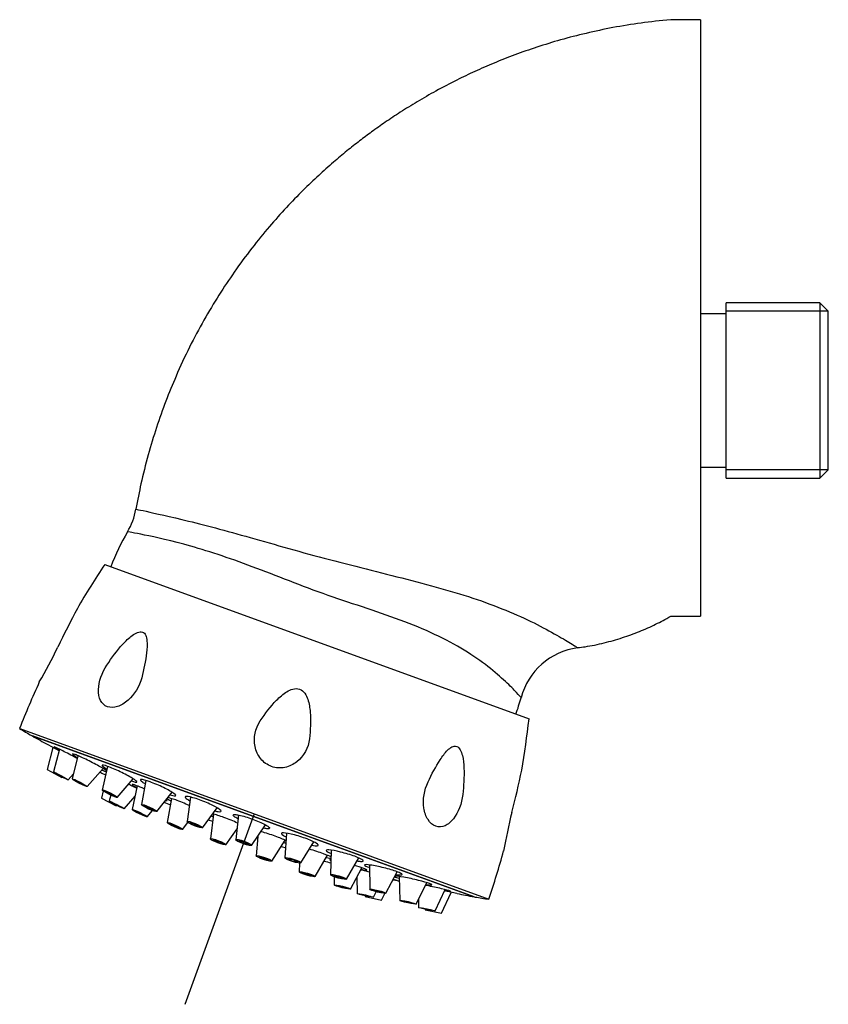
# Model space of a CAD drawing. Units: millimetres. Extents: x 14 to 198, y 17 to 272.
# Drawn here: x 14 to 109, y 157 to 272 of the extents above; entities that cross this region are included whole.
import ezdxf
from ezdxf.lldxf.tags import DXFTag

# ---------------------------------------------------------------- set-up
doc = ezdxf.new("R2010")
doc.units = ezdxf.units.MM
for name, color, linetype in [('Cartouche', 7, 'Continuous'), ('DV1_Défaut', 7, 'Continuous'), ('L216', 7, 'Continuous'), ('L217', 7, 'Continuous'), ('L219_MONTÉ', 7, 'Continuous'), ('RC0801P061', 7, 'Continuous'), ('RC0801P071', 7, 'Continuous')]:
    doc.layers.add(name, color=color, linetype=linetype)
tags = doc.linetypes.add('CENTER2', pattern=[28.575, 19.05, -3.175, 3.175, -3.175]).pattern_tags.tags
tags[10:11] = [DXFTag(74, 4), DXFTag(75, 0), DXFTag(340, '0'), DXFTag(46, 0.0), DXFTag(50, 0.0), DXFTag(44, 0.0), DXFTag(45, 0.0)]
tags[8:9] = [DXFTag(74, 4), DXFTag(75, 0), DXFTag(340, '0'), DXFTag(46, 0.0), DXFTag(50, 0.0), DXFTag(44, 0.0), DXFTag(45, 0.0)]
tags[6:7] = [DXFTag(74, 4), DXFTag(75, 0), DXFTag(340, '0'), DXFTag(46, 0.0), DXFTag(50, 0.0), DXFTag(44, 0.0), DXFTag(45, 0.0)]
tags[4:5] = [DXFTag(74, 4), DXFTag(75, 0), DXFTag(340, '0'), DXFTag(46, 0.0), DXFTag(50, 0.0), DXFTag(44, 0.0), DXFTag(45, 0.0)]

# ---------------------------------------------------------------- blocks, each defined once
blk = doc.blocks.new('SE')
at = {"layer": 'DV1_Défaut', "color": 7, "linetype": 'CENTER2'}
blk.add_line((41.3, 178.93), (33.17, 156.58), dxfattribs=at)
at = {"layer": 'L216', "color": 7, "linetype": 'Continuous'}
for p, q in [((67.13, 169.2), (15.26, 188.08)), ((15.26, 188.08), (15.26, 188.08)), ((17.06, 187.07), (18.38, 186.36)), ((23.41, 183.72), (23.85, 183.51)), ((35.9, 178.24), (36.41, 178.06)), ((39.21, 177.04), (39.27, 177.02)), ((41.63, 176.16), (41.7, 176.13)), ((44.5, 175.12), (45, 174.93)), ((58.09, 171.1), (57.62, 171.22)), ((57.64, 171.21), (58.09, 171.1)), ((65.1, 169.58), (63.64, 169.89)), ((67.13, 169.2), (67.13, 169.2))]:
    blk.add_line(p, q, dxfattribs=at)
for start, end in [(240.2211, 240.9493), (243.3938, 243.4816), (246.3236, 246.6103), (253.3897, 253.6764), (256.5188, 256.6062), (259.0508, 259.7789)]:
    blk.add_arc((95.97, 329.12), 162.5, start, end, dxfattribs=at)
for points, knots in [([(20.53, 185.43), (20.48, 185.46), (20.42, 185.49), (19.86, 185.79), (19.29, 186.09), (18.38, 186.55), (18.02, 186.72), (17.74, 186.82), (17.8, 186.76), (18.14, 186.55), (18.26, 186.48), (18.39, 186.41)], [0.2355759, 0.2355759, 0.2355759, 0.2355759, 0.25, 0.25, 0.375, 0.375, 0.5, 0.5, 0.625, 0.625, 0.669125, 0.669125, 0.669125, 0.669125]), ([(23.96, 183.97), (23.84, 184.08), (23.51, 184.29), (22.61, 184.79), (22.05, 185.08), (21.02, 185.59), (20.56, 185.79), (20, 186), (19.91, 185.99), (20.11, 185.81), (20.3, 185.69), (20.55, 185.53)], [0.1268973, 0.1268973, 0.1268973, 0.1268973, 0.25, 0.25, 0.375, 0.375, 0.5, 0.5, 0.625, 0.625, 0.7114987, 0.7114987, 0.7114987, 0.7114987]), ([(26.86, 182.81), (27.26, 182.66), (27.5, 182.61), (27.55, 182.72), (27.35, 182.89), (26.63, 183.33), (26.1, 183.61), (25.03, 184.13), (24.49, 184.36), (23.7, 184.65), (23.46, 184.7), (23.41, 184.59), (23.61, 184.43), (23.98, 184.2), (23.99, 184.19), (24, 184.19)], [0, 0, 0, 0, 0.125, 0.125, 0.25, 0.25, 0.375, 0.375, 0.5, 0.5, 0.625, 0.625, 0.75, 0.75, 0.7536867, 0.7536867, 0.7536867, 0.7536867]), ([(31.41, 181.17), (31.67, 181.08), (31.88, 181.04), (32.16, 181.04), (32.11, 181.15), (31.62, 181.51), (31.17, 181.77), (30.14, 182.27), (29.56, 182.52), (28.59, 182.87), (28.21, 182.97), (27.87, 182.97), (27.92, 182.86), (28.26, 182.61), (28.37, 182.54), (28.51, 182.46)], [0.0415824, 0.0415824, 0.0415824, 0.0415824, 0.125, 0.125, 0.25, 0.25, 0.375, 0.375, 0.5, 0.5, 0.625, 0.625, 0.75, 0.75, 0.7949504, 0.7949504, 0.7949504, 0.7949504]), ([(27.52, 181.93), (27.39, 182), (27.25, 182.06), (26.93, 182.22), (26.73, 182.32), (26.54, 182.41)], [0.21454024, 0.21454024, 0.21454024, 0.21454024, 0.25, 0.25, 0.29564133, 0.29564133, 0.29564133, 0.29564133]), ([(28.4, 181.87), (28.05, 182.02), (27.72, 182.15), (27.12, 182.37), (26.93, 182.42), (26.99, 182.31), (27.19, 182.18), (27.52, 182.01)], [0.4140408, 0.4140408, 0.4140408, 0.4140408, 0.5, 0.5, 0.625, 0.625, 0.7358488, 0.7358488, 0.7358488, 0.7358488]), ([(30.9, 180.52), (31.04, 180.48), (31.11, 180.48), (31.08, 180.54), (31.04, 180.57), (30.97, 180.61)], [0.0461769, 0.0461769, 0.0461769, 0.0461769, 0.125, 0.125, 0.1702273, 0.1702273, 0.1702273, 0.1702273]), ([(31.06, 180.74), (31.1, 180.71), (31.16, 180.68), (31.31, 180.58), (31.42, 180.53), (31.54, 180.46)], [0.71679302, 0.71679302, 0.71679302, 0.71679302, 0.75, 0.75, 0.79098509, 0.79098509, 0.79098509, 0.79098509]), ([(33.69, 179.91), (33.69, 179.91), (33.69, 179.91), (33.16, 180.15), (32.57, 180.39), (31.67, 180.72), (31.32, 180.82), (31.14, 180.85)], [0.3748324, 0.3748324, 0.3748324, 0.3748324, 0.375, 0.375, 0.5, 0.5, 0.6098908, 0.6098908, 0.6098908, 0.6098908]), ([(36.69, 179.27), (36.84, 179.24), (36.96, 179.21), (37.37, 179.15), (37.48, 179.2), (37.25, 179.46), (36.91, 179.68), (35.99, 180.14), (35.41, 180.39), (34.33, 180.78), (33.84, 180.92), (33.23, 181.02), (33.13, 180.96), (33.32, 180.74), (33.5, 180.61), (33.76, 180.46)], [0.0818733, 0.0818733, 0.0818733, 0.0818733, 0.125, 0.125, 0.25, 0.25, 0.375, 0.375, 0.5, 0.5, 0.625, 0.625, 0.75, 0.75, 0.8365383, 0.8365383, 0.8365383, 0.8365383]), ([(39.36, 177.84), (39.35, 177.85), (39.34, 177.85), (38.88, 178.07), (38.3, 178.3), (37.24, 178.69), (36.76, 178.84), (36.42, 178.92)], [0.3708831, 0.3708831, 0.3708831, 0.3708831, 0.375, 0.375, 0.5, 0.5, 0.616311, 0.616311, 0.616311, 0.616311]), ([(39.41, 178.34), (39.4, 178.34), (39.2, 178.45), (38.9, 178.63), (38.78, 178.82), (38.99, 178.87), (39.5, 178.8), (40.24, 178.61), (41.09, 178.33), (41.91, 178), (42.6, 177.68), (43.04, 177.4), (43.16, 177.22), (42.95, 177.16), (42.6, 177.21), (42.38, 177.26), (42.37, 177.26)], [0.1220862, 0.1220862, 0.1220862, 0.1220862, 0.1249037, 0.1874667, 0.2500213, 0.3125362, 0.3750242, 0.4375672, 0.5, 0.5624328, 0.6249758, 0.6874638, 0.7499787, 0.8125333, 0.8750963, 0.8779135, 0.8779135, 0.8779135, 0.8779135]), ([(45.04, 175.79), (44.73, 175.94), (44.27, 176.13), (43.22, 176.51), (42.62, 176.7), (42.13, 176.84), (42.11, 176.84), (42.09, 176.85)], [0.3858783, 0.3858783, 0.3858783, 0.3858783, 0.5, 0.5, 0.625, 0.625, 0.6309864, 0.6309864, 0.6309864, 0.6309864]), ([(48.06, 175.26), (48.36, 175.2), (48.58, 175.18), (48.88, 175.23), (48.82, 175.34), (48.31, 175.66), (47.84, 175.87), (46.76, 176.26), (46.15, 176.44), (45.15, 176.68), (44.75, 176.73), (44.41, 176.68), (44.46, 176.57), (44.81, 176.35), (44.92, 176.29), (45.06, 176.23)], [0.1634619, 0.1634619, 0.1634619, 0.1634619, 0.25, 0.25, 0.375, 0.375, 0.5, 0.5, 0.625, 0.625, 0.75, 0.75, 0.875, 0.875, 0.9181269, 0.9181269, 0.9181269, 0.9181269]), ([(50.33, 173.87), (50.16, 173.97), (49.84, 174.1), (48.94, 174.43), (48.34, 174.62), (47.78, 174.78), (47.77, 174.78), (47.77, 174.78)], [0.3937757, 0.3937757, 0.3937757, 0.3937757, 0.5, 0.5, 0.625, 0.625, 0.6264851, 0.6264851, 0.6264851, 0.6264851]), ([(53.37, 173.41), (53.53, 173.38), (53.66, 173.37), (54.08, 173.34), (54.18, 173.39), (53.93, 173.61), (53.58, 173.78), (52.61, 174.13), (52, 174.31), (50.89, 174.59), (50.38, 174.68), (49.77, 174.72), (49.67, 174.67), (49.88, 174.49), (50.06, 174.39), (50.32, 174.28)], [0.2050497, 0.2050497, 0.2050497, 0.2050497, 0.25, 0.25, 0.375, 0.375, 0.5, 0.5, 0.625, 0.625, 0.75, 0.75, 0.875, 0.875, 0.9584178, 0.9584178, 0.9584178, 0.9584178]), ([(49.77, 173.82), (49.91, 173.79), (50.03, 173.77), (50.21, 173.74), (50.27, 173.74), (50.31, 173.73)], [0.20730098, 0.20730098, 0.20730098, 0.20730098, 0.25, 0.25, 0.27965909, 0.27965909, 0.27965909, 0.27965909]), ([(50.3, 173.58), (50.23, 173.58), (50.18, 173.58), (50.12, 173.56), (50.17, 173.52), (50.3, 173.47)], [0.8320432, 0.8320432, 0.8320432, 0.8320432, 0.875, 0.875, 0.9514687, 0.9514687, 0.9514687, 0.9514687]), ([(53.84, 172.43), (54.21, 172.35), (54.45, 172.31), (54.57, 172.36), (54.4, 172.44), (53.79, 172.67), (53.45, 172.78), (53.07, 172.89)], [0.2628229, 0.2628229, 0.2628229, 0.2628229, 0.375, 0.375, 0.5, 0.5, 0.5869424, 0.5869424, 0.5869424, 0.5869424]), ([(54.85, 172.1), (54.64, 172.16), (54.44, 172.21), (54.08, 172.3), (53.93, 172.33), (53.79, 172.37)], [0.70482656, 0.70482656, 0.70482656, 0.70482656, 0.75, 0.75, 0.78607264, 0.78607264, 0.78607264, 0.78607264]), ([(57.93, 171.84), (57.95, 171.83), (57.96, 171.83), (58.39, 171.77), (58.65, 171.77), (58.68, 171.88), (58.46, 172), (57.67, 172.29), (57.11, 172.45), (55.95, 172.75), (55.37, 172.87), (54.53, 172.99), (54.28, 172.99), (54.24, 172.88), (54.46, 172.76), (54.86, 172.62)], [0.2463134, 0.2463134, 0.2463134, 0.2463134, 0.25, 0.25, 0.375, 0.375, 0.5, 0.5, 0.625, 0.625, 0.75, 0.75, 0.875, 0.875, 1, 1, 1, 1]), ([(61.44, 170.65), (61.74, 170.6), (61.96, 170.58), (62.23, 170.59), (62.17, 170.65), (61.61, 170.85), (61.12, 170.99), (60.01, 171.27), (59.39, 171.41), (58.38, 171.59), (57.99, 171.64), (57.83, 171.64)], [0.2885014, 0.2885014, 0.2885014, 0.2885014, 0.375, 0.375, 0.5, 0.5, 0.625, 0.625, 0.75, 0.75, 0.8731025, 0.8731025, 0.8731025, 0.8731025]), ([(63.66, 169.93), (63.81, 169.9), (63.94, 169.88), (64.34, 169.82), (64.43, 169.83), (64.14, 169.93), (63.77, 170.03), (62.76, 170.27), (62.14, 170.4), (61.52, 170.53), (61.45, 170.54), (61.39, 170.56)], [0.3308751, 0.3308751, 0.3308751, 0.3308751, 0.375, 0.375, 0.5, 0.5, 0.625, 0.625, 0.75, 0.75, 0.7644241, 0.7644241, 0.7644241, 0.7644241])]:
    blk.add_open_spline(points, degree=3, knots=knots, dxfattribs=at)
for points in [[(23.41, 184.07), (23.53, 184.02), (23.63, 183.98), (23.72, 183.95)], [(23.72, 183.95), (23.82, 183.91), (23.9, 183.89), (23.95, 183.88)], [(36.26, 178.7), (36.32, 178.67), (36.4, 178.63), (36.48, 178.59)], [(44.78, 175.56), (44.87, 175.54), (44.95, 175.53), (45.02, 175.51)], [(57.78, 171.57), (57.83, 171.54), (57.9, 171.51), (58, 171.47)], [(58, 171.47), (58.09, 171.44), (58.19, 171.41), (58.31, 171.37)]]:
    blk.add_open_spline(points, degree=3, dxfattribs=at)
at = {"layer": 'L217', "color": 7, "linetype": 'Continuous'}
for p, q in [((23.75, 208.19), (73.56, 190.07)), ((13.77, 188.95), (68.84, 168.91)), ((15.17, 188.12), (67.23, 169.17))]:
    blk.add_line(p, q, dxfattribs=at)
for centre, radius, start, end in [((107, 152.79), 100, 146.356, 149.8368), ((141.2, 139.06), 136.57, 152.0598, 154.2035), ((-38.01, 225.73), 62.5, 329.927, 334.1644), ((107, 152.79), 100, 155.4018, 158.7988), ((-25.83, 201.14), 100, 350.1632, 353.644), ((103, 336.58), 172.5, 238.8495, 239.3906), ((-60.85, 212.6), 136.57, 345.7965, 347.9402), ((132.14, 163.8), 62.5, 165.8356, 170.073), ((-25.83, 201.14), 100, 341.2012, 344.5983), ((95.37, 339.36), 172.5, 260.6094, 261.1505)]:
    blk.add_arc(centre, radius, start, end, dxfattribs=at)
for points, knots in [([(24.01, 196.39), (24.59, 197.26), (25.19, 198.09), (26.22, 199.22), (26.58, 199.58), (27.17, 200.01), (27.38, 200.14), (27.79, 200.3), (28.01, 200.33), (28.36, 200.21), (28.49, 200.06), (28.65, 199.69), (28.69, 199.47), (28.76, 198.8), (28.73, 198.32), (28.56, 196.88), (28.34, 195.9), (28.09, 194.91)], [0, 0, 0, 0, 0.25, 0.25, 0.375, 0.375, 0.4375, 0.4375, 0.5, 0.5, 0.5625, 0.5625, 0.625, 0.625, 0.75, 0.75, 1, 1, 1, 1]), ([(28.09, 194.91), (27.83, 193.91), (27.25, 192.94), (26.11, 191.93), (25.69, 191.67), (24.85, 191.39), (24.42, 191.38), (23.71, 191.63), (23.43, 191.89), (23.08, 192.6), (23.01, 193.05), (23.05, 194.46), (23.42, 195.51), (24.01, 196.39)], [0, 0, 0, 0, 0.25, 0.25, 0.375, 0.375, 0.5, 0.5, 0.625, 0.625, 0.75, 0.75, 1, 1, 1, 1]), ([(42.01, 189.84), (42.59, 190.71), (43.2, 191.54), (44.29, 192.64), (44.68, 192.99), (45.35, 193.4), (45.59, 193.51), (46.1, 193.64), (46.37, 193.65), (46.87, 193.47), (47.08, 193.29), (47.39, 192.87), (47.5, 192.63), (47.76, 191.88), (47.83, 191.37), (47.95, 189.82), (47.89, 188.78), (47.78, 187.74)], [0, 0, 0, 0, 0.25, 0.25, 0.375, 0.375, 0.4375, 0.4375, 0.5, 0.5, 0.5625, 0.5625, 0.625, 0.625, 0.75, 0.75, 1, 1, 1, 1]), ([(47.78, 187.74), (47.66, 186.69), (47.13, 185.7), (45.9, 184.73), (45.41, 184.49), (44.39, 184.28), (43.84, 184.31), (42.84, 184.67), (42.4, 184.99), (41.74, 185.81), (41.51, 186.31), (41.19, 187.86), (41.42, 188.96), (42.01, 189.84)], [0, 0, 0, 0, 0.25, 0.25, 0.375, 0.375, 0.5, 0.5, 0.625, 0.625, 0.75, 0.75, 1, 1, 1, 1]), ([(61.7, 182.68), (62.14, 183.59), (62.6, 184.47), (63.39, 185.69), (63.68, 186.08), (64.16, 186.55), (64.33, 186.69), (64.69, 186.88), (64.89, 186.91), (65.24, 186.79), (65.38, 186.63), (65.6, 186.24), (65.68, 186.01), (65.85, 185.3), (65.9, 184.8), (65.96, 183.27), (65.89, 182.23), (65.78, 181.19)], [0, 0, 0, 0, 0.25, 0.25, 0.375, 0.375, 0.4375, 0.4375, 0.5, 0.5, 0.5625, 0.5625, 0.625, 0.625, 0.75, 0.75, 1, 1, 1, 1]), ([(65.78, 181.19), (65.66, 180.14), (65.27, 179.1), (64.4, 177.99), (64.06, 177.7), (63.35, 177.38), (62.96, 177.35), (62.25, 177.6), (61.94, 177.88), (61.46, 178.63), (61.3, 179.11), (61.07, 180.62), (61.25, 181.74), (61.7, 182.68)], [0, 0, 0, 0, 0.25, 0.25, 0.375, 0.375, 0.5, 0.5, 0.625, 0.625, 0.75, 0.75, 1, 1, 1, 1])]:
    blk.add_open_spline(points, degree=3, knots=knots, dxfattribs=at)
at = {"layer": 'L219_MONTÉ', "color": 7, "linetype": 'Continuous'}
for p, q in [((17.67, 186.74), (16.98, 184.14)), ((18.43, 186.52), (17.74, 183.86)), ((20.61, 185.76), (19.95, 183.04)), ((16.98, 184.14), (18.7, 183.2)), ((21.69, 182.13), (23.56, 184.24)), ((24.08, 184.51), (23.47, 181.73)), ((18.7, 183.2), (18.76, 183.26)), ((19.46, 182.93), (20.09, 183.62)), ((25.23, 180.86), (27.08, 183.05)), ((28.59, 182.86), (28.07, 180.02)), ((23.57, 181.63), (23.36, 180.79)), ((27.57, 182.21), (26.98, 179.44)), ((29.85, 179.21), (31.65, 181.48)), ((23.36, 180.79), (25.09, 179.88)), ((24.46, 181.13), (24.29, 180.45)), ((26.03, 179.54), (27.31, 181)), ((31.59, 180.73), (31.09, 177.9)), ((33.83, 180.91), (33.42, 178.04)), ((25.09, 179.88), (25.15, 179.95)), ((28.74, 178.58), (29.36, 179.32)), ((35.23, 177.29), (36.95, 179.63)), ((36.52, 178.9), (36.15, 176.02)), ((39.46, 178.8), (39.16, 175.9)), ((32.88, 177.11), (33.52, 177.92)), ((37.97, 175.3), (39.29, 177.16)), ((41, 175.23), (42.63, 177.64)), ((41.71, 176.28), (41.52, 174.01)), ((43.38, 173.38), (44.95, 175.83)), ((45.09, 176.67), (44.9, 173.77)), ((46.77, 173.18), (48.3, 175.64)), ((50.34, 174.68), (50.26, 171.79)), ((48.46, 171.58), (49.9, 174.07)), ((52.15, 171.26), (53.57, 173.76)), ((46.62, 173.15), (46.58, 172.12)), ((52.61, 170.11), (53.93, 172.61)), ((54.85, 172.94), (54.86, 170.08)), ((50.7, 171.55), (50.7, 170.58)), ((53.35, 171.52), (53.39, 169.58)), ((56.76, 169.61), (58.09, 172.13)), ((58.31, 171.59), (58.39, 168.77)), ((60.3, 168.35), (61.55, 170.86)), ((62.53, 167.56), (63.71, 170.04)), ((54.33, 169.33), (54.33, 169.23)), ((54.33, 169.23), (56.25, 168.82)), ((55.31, 169.16), (55.62, 169.79)), ((56.25, 168.82), (56.62, 169.6)), ((60.57, 168.89), (60.6, 167.95)), ((63.28, 167.29), (64.43, 169.72)), ((61.36, 167.76), (61.36, 167.67)), ((61.36, 167.67), (63.28, 167.29))]:
    blk.add_line(p, q, dxfattribs=at)
for centre, major_axis, ratio in [((18.6, 183.39), (-0.863, 0.467), 0.03914), ((18.6, 183.39), (-0.528, 0.285), 0.03914), ((20.82, 182.58), (-0.869, 0.454), 0.075612), ((20.82, 182.58), (-0.532, 0.277), 0.075612), ((24.35, 181.3), (-0.88, 0.433), 0.106931), ((24.35, 181.3), (-0.538, 0.265), 0.106931), ((25.16, 179.99), (-0.87, 0.452), 0.047178), ((25.16, 179.99), (-0.532, 0.277), 0.047178), ((27.86, 179.01), (-0.881, 0.431), 0.088666), ((27.86, 179.01), (-0.539, 0.264), 0.088666), ((28.96, 179.62), (-0.893, 0.405), 0.130963), ((28.96, 179.62), (-0.547, 0.248), 0.130963), ((31.99, 177.51), (-0.896, 0.399), 0.119459), ((34.33, 177.67), (-0.908, 0.372), 0.146071), ((34.33, 177.67), (-0.555, 0.227), 0.146071), ((31.99, 177.51), (-0.548, 0.244), 0.119459), ((37.06, 175.66), (-0.913, 0.358), 0.135844), ((37.06, 175.66), (-0.559, 0.219), 0.135844), ((40.08, 175.57), (-0.922, 0.335), 0.151224), ((40.08, 175.57), (-0.564, 0.205), 0.151224), ((42.45, 173.7), (-0.929, 0.313), 0.135844), ((42.45, 173.7), (-0.569, 0.192), 0.135844), ((45.84, 173.48), (-0.934, 0.299), 0.146071), ((45.84, 173.48), (-0.571, 0.183), 0.146071), ((47.52, 171.85), (-0.943, 0.271), 0.119459), ((47.52, 171.85), (-0.577, 0.166), 0.119459), ((51.2, 171.53), (-0.944, 0.264), 0.130963), ((51.2, 171.53), (-0.578, 0.162), 0.130963), ((51.65, 170.35), (-0.952, 0.236), 0.088666), ((51.65, 170.35), (-0.582, 0.144), 0.088666), ((55.81, 169.85), (-0.952, 0.234), 0.106931), ((55.81, 169.85), (-0.583, 0.143), 0.106931), ((54.35, 169.37), (-0.957, 0.213), 0.047178), ((54.35, 169.37), (-0.586, 0.13), 0.047178), ((59.34, 168.56), (-0.958, 0.211), 0.075612), ((59.34, 168.56), (-0.586, 0.129), 0.075612), ((61.56, 167.75), (-0.961, 0.197), 0.03914), ((61.56, 167.75), (-0.588, 0.121), 0.03914)]:
    blk.add_ellipse(centre, major_axis=major_axis, ratio=ratio, dxfattribs=at)
at = {"layer": 'RC0801P061', "color": 7, "linetype": 'Continuous'}
for p, q in [((93.69, 272.13), (90.19, 272.13)), ((93.69, 272.13), (93.69, 202.13)), ((90.19, 202.13), (93.69, 202.13))]:
    blk.add_line(p, q, dxfattribs=at)
for centre, radius, start, end in [((19.98, 215.93), 7.53, 328.769, 350.5102), ((48.19, 199.13), 25.3, 149.3477, 159.6378), ((80.34, 190.51), 7.98, 97.7571, 165.0973), ((48.19, 199.13), 25.3, 340.3622, 344.9668)]:
    blk.add_arc(centre, radius, start, end, dxfattribs=at)
for points, knots in [([(90.19, 272.13), (88.91, 272), (86.8, 271.78), (83.43, 271.23), (80.29, 270.56), (77.31, 269.79), (74.52, 268.94), (71.92, 268.02), (69.49, 267.07), (67.23, 266.08), (64.95, 264.99), (62.69, 263.81), (60.48, 262.54), (58.5, 261.31), (56.72, 260.13), (55.13, 259.01), (53.63, 257.88), (52.13, 256.7), (50.53, 255.35), (48.8, 253.81), (46.96, 252.05), (45.02, 250.05), (43.01, 247.8), (40.96, 245.28), (38.99, 242.6), (37.11, 239.78), (35.35, 236.85), (33.66, 233.67), (32.18, 230.49), (30.89, 227.34), (29.8, 224.26), (28.82, 221.04), (28, 217.77), (27.62, 215.78), (27.42, 214.69)], [0, 0, 0, 0, 0.038265, 0.074981, 0.110149, 0.143769, 0.175839, 0.20583, 0.234327, 0.26133, 0.286839, 0.317144, 0.345029, 0.370494, 0.393539, 0.415086, 0.434275, 0.454975, 0.477728, 0.50304, 0.530911, 0.561339, 0.594325, 0.629869, 0.667971, 0.703409, 0.740806, 0.78016, 0.821473, 0.855935, 0.89165, 0.928618, 0.96684, 1, 1, 1, 1]), ([(27.41, 214.69), (27.41, 214.69), (27.46, 214.68), (27.72, 214.63), (28.09, 214.55), (29.67, 214.21), (31.4, 213.83), (34.7, 213.02), (35.93, 212.7), (38.54, 212), (39.92, 211.62), (42.85, 210.79), (44.38, 210.35), (47.5, 209.47), (49.1, 209.04), (50.75, 208.61)], [0.7657595, 0.7657595, 0.7657595, 0.7657595, 0.78125, 0.78125, 0.8125, 0.8125, 0.875, 0.875, 0.90625, 0.90625, 0.9375, 0.9375, 0.96875, 0.96875, 1, 1, 1, 1]), ([(49.39, 204.78), (47.84, 205.33), (46.34, 205.92), (43.4, 207.06), (41.94, 207.62), (39.16, 208.65), (37.84, 209.11), (35.31, 209.92), (34.11, 210.28), (30.88, 211.15), (29.12, 211.52), (27.41, 211.85), (26.99, 211.93), (26.52, 212.01), (26.42, 212.02), (26.42, 212.02)], [0, 0, 0, 0, 0.03125, 0.03125, 0.0625, 0.0625, 0.09375, 0.09375, 0.125, 0.125, 0.1875, 0.1875, 0.21875, 0.21875, 0.2431391, 0.2431391, 0.2431391, 0.2431391]), ([(50.75, 208.61), (52.4, 208.19), (54.03, 207.78), (57.24, 206.97), (58.85, 206.56), (63.48, 205.35), (66.35, 204.52), (71.56, 202.6), (73.78, 201.56), (76.46, 200.12), (77.22, 199.68), (78.43, 198.96), (78.87, 198.68), (79.21, 198.46), (79.27, 198.42), (79.27, 198.42)], [0, 0, 0, 0, 0.03125, 0.03125, 0.0625, 0.0625, 0.125, 0.125, 0.1875, 0.1875, 0.21875, 0.21875, 0.25, 0.25, 0.2659128, 0.2659128, 0.2659128, 0.2659128]), ([(72.62, 192.57), (72.62, 192.57), (72.62, 192.57), (72.55, 192.65), (72.38, 192.85), (71.77, 193.51), (71.34, 193.95), (70.23, 194.99), (69.55, 195.59), (67.93, 196.84), (67.01, 197.49), (64.91, 198.77), (63.74, 199.41), (61.22, 200.59), (59.87, 201.15), (57.01, 202.21), (55.51, 202.72), (52.48, 203.72), (50.94, 204.23), (49.39, 204.78)], [0.7432618, 0.7432618, 0.7432618, 0.7432618, 0.75, 0.75, 0.78125, 0.78125, 0.8125, 0.8125, 0.84375, 0.84375, 0.875, 0.875, 0.90625, 0.90625, 0.9375, 0.9375, 0.96875, 0.96875, 1, 1, 1, 1]), ([(79.26, 198.44), (79.59, 198.48), (80.57, 198.59), (82.38, 198.98), (84.5, 199.58), (86.51, 200.31), (88.44, 201.17), (89.55, 201.77), (90.19, 202.13)], [0, 0, 0, 0, 0.077468, 0.274068, 0.464621, 0.649128, 0.827587, 1, 1, 1, 1])]:
    blk.add_open_spline(points, degree=3, knots=knots, dxfattribs=at)
blk.add_open_spline([(79.27, 198.42), (79.27, 198.42), (79.27, 198.42), (79.27, 198.42)], degree=3, dxfattribs=at)
at = {"layer": 'RC0801P071', "color": 7, "linetype": 'Continuous'}
for p, q in [((96.69, 218.32), (96.69, 238.92)), ((107.69, 238.92), (96.69, 238.92)), ((107.69, 238.92), (107.69, 218.32)), ((108.69, 237.92), (107.69, 238.92)), ((96.69, 237.62), (93.69, 237.62)), ((108.67, 237.93), (96.69, 237.93)), ((108.69, 219.32), (108.69, 237.92)), ((93.69, 219.62), (96.69, 219.62)), ((108.67, 219.3), (96.69, 219.3)), ((107.69, 218.32), (108.69, 219.32)), ((96.69, 218.32), (107.69, 218.32))]:
    blk.add_line(p, q, dxfattribs=at)

msp = doc.modelspace()

# ---------------------------------------------------------------- block references
at = {"layer": 'Cartouche'}
msp.add_blockref('SE', (0, 0), dxfattribs=at)

doc.saveas('drawing.dxf')
